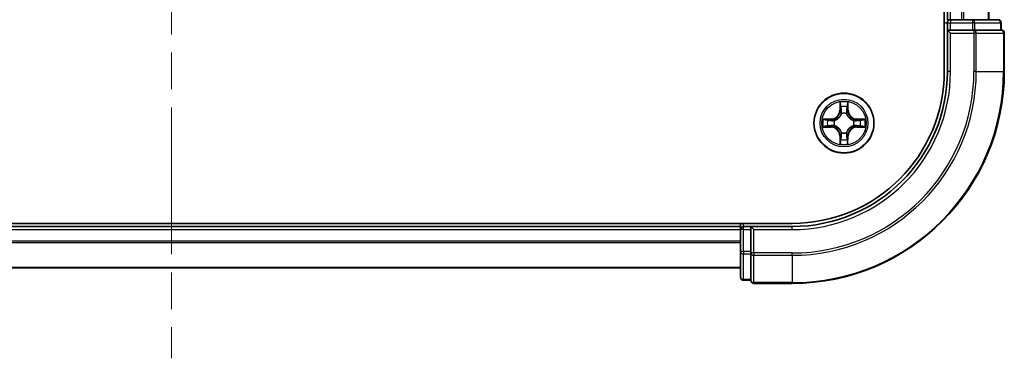
# Model space of a CAD drawing. Units: millimetres. Extents: x 36 to 6613, y 20 to 1003.
# Drawn here: x 1526 to 1622, y 729 to 762 of the extents above; entities that cross this region are included whole.
import ezdxf

# ---------------------------------------------------------------- set-up
doc = ezdxf.new("R2010")
doc.units = ezdxf.units.MM
doc.header["$LTSCALE"] = 2.5
doc.linetypes.add('CHAIN', pattern=[0.3543, 0.2362, -0.0295, 0.0591, -0.0295])
for name, color, linetype, lineweight in [('Centerline (ISO)', 131, 'Continuous', 18), ('Visible (ISO)', 7, 'Continuous', 35), ('Visible Narrow (ISO)', 7, 'Continuous', 25)]:
    doc.layers.add(name, color=color, linetype=linetype, lineweight=lineweight)

msp = doc.modelspace()

# ---------------------------------------------------------------- linework, layer by layer
at = {"layer": 'Centerline (ISO)', "linetype": 'CHAIN', "ltscale": 23.990969}
msp.add_line((1541.0287, 944.9203), (1541.0287, 729.4203), dxfattribs=at)
at = {"layer": 'Visible (ISO)'}
for p, q in [((1615.7287, 917.1703), (1615.7287, 757.1703)), ((1616.0287, 912.1703), (1616.0287, 762.1703)), ((1620.0287, 762.1703), (1620.0287, 912.1703)), ((1616.3287, 762.1703), (1616.0287, 762.1703)), ((1616.0287, 761.8703), (1616.0287, 761.1703)), ((1618.4509, 762.1703), (1616.3287, 762.1703)), ((1620.9287, 762.1703), (1618.4509, 762.1703)), ((1621.2287, 761.1703), (1621.2287, 761.8703)), ((1616.0287, 761.1703), (1616.3287, 760.8703)), ((1616.0287, 761.1703), (1616.0287, 757.1703)), ((1616.3287, 761.1703), (1616.0287, 761.1703)), ((1616.3287, 761.1703), (1618.4509, 761.1703)), ((1618.5898, 761.1703), (1618.4509, 761.1703)), ((1618.6797, 761.1703), (1618.5898, 761.1703)), ((1618.6797, 761.1703), (1621.1575, 761.1703)), ((1621.2287, 761.1703), (1621.1575, 761.1703)), ((1621.5287, 757.1703), (1621.5287, 760.8703)), ((1601.0287, 742.4703), (1481.0287, 742.4703)), ((1596.0287, 742.1703), (1486.0287, 742.1703)), ((1596.0287, 742.4703), (1596.0287, 742.1703)), ((1596.0287, 742.1703), (1596.0287, 741.8703)), ((1596.0287, 741.8703), (1596.0287, 739.7481)), ((1597.0287, 742.1703), (1596.3287, 742.1703)), ((1597.3287, 741.8703), (1597.0287, 742.1703)), ((1601.0287, 742.1703), (1597.0287, 742.1703)), ((1597.0287, 742.1703), (1597.0287, 741.8703)), ((1597.0287, 739.7481), (1597.0287, 741.8703)), ((1596.0287, 739.7481), (1596.0287, 737.2703)), ((1597.0287, 739.7481), (1597.0287, 739.6092)), ((1597.0287, 739.6092), (1597.0287, 739.5193)), ((1597.0287, 737.0416), (1597.0287, 739.5193)), ((1486.0287, 738.1703), (1596.0287, 738.1703)), ((1596.3287, 736.9703), (1597.0287, 736.9703)), ((1597.0287, 737.0416), (1597.0287, 736.9703)), ((1597.3287, 736.6703), (1601.0287, 736.6703))]:
    msp.add_line(p, q, dxfattribs=at)
msp.add_circle((1606.0287, 752.1703), 2.9, dxfattribs=at)
for centre, radius, start, end in [((1616.3287, 761.8703), 0.3, 90, 180), ((1620.9287, 761.8703), 0.3, 0, 90), ((1621.2287, 760.8703), 0.3, 0, 90), ((1601.0287, 757.1703), 20.5, 270, 0), ((1601.0287, 757.1703), 15, 270, 0), ((1601.0287, 757.1703), 14.7, 270, 0), ((1596.3287, 741.8703), 0.3, 90, 180), ((1596.3287, 737.2703), 0.3, 180, 270), ((1597.3287, 736.9703), 0.3, 180, 270)]:
    msp.add_arc(centre, radius, start, end, dxfattribs=at)
at = {"layer": 'Visible Narrow (ISO)'}
for p, q in [((1616.3287, 762.1703), (1616.3287, 912.1703)), ((1617.3882, 912.1703), (1617.3882, 762.1703)), ((1617.6187, 762.1703), (1617.6187, 912.1703)), ((1619.9592, 912.1703), (1619.9592, 762.1703)), ((1615.7287, 761.8703), (1616.0287, 761.8703)), ((1616.0287, 761.8703), (1616.3287, 761.8703)), ((1616.3287, 762.1703), (1616.3287, 761.8703)), ((1616.3287, 761.8703), (1618.4509, 761.8703)), ((1616.3287, 761.1703), (1616.3287, 761.8703)), ((1618.4509, 762.1703), (1618.4509, 761.8703)), ((1618.6797, 761.8703), (1618.4509, 761.8703)), ((1618.4509, 761.8703), (1618.4509, 761.1703)), ((1618.6797, 761.8703), (1621.1575, 761.8703)), ((1618.6797, 761.1703), (1618.6797, 761.8703)), ((1621.2287, 761.8703), (1621.1575, 761.8703)), ((1621.1575, 761.8703), (1621.1575, 761.1703)), ((1616.3287, 757.1703), (1616.3287, 760.8703)), ((1616.3287, 760.8703), (1618.5898, 760.8703)), ((1618.5898, 761.1703), (1618.5898, 760.8703)), ((1618.5898, 760.8703), (1618.5898, 757.1703)), ((1618.8186, 760.8703), (1618.5898, 760.8703)), ((1618.8186, 757.1703), (1618.8186, 760.8703)), ((1618.8186, 760.8703), (1621.4575, 760.8703)), ((1621.4575, 760.8703), (1621.4575, 757.1703)), ((1621.5287, 760.8703), (1621.4575, 760.8703)), ((1616.3287, 757.1703), (1616.0287, 757.1703)), ((1618.8186, 757.1703), (1618.5898, 757.1703)), ((1618.8186, 757.1703), (1621.4575, 757.1703)), ((1621.4575, 757.1703), (1621.5287, 757.1703)), ((1605.6409, 754.1936), (1605.6263, 753.414)), ((1606.4344, 753.413), (1606.4218, 754.1925)), ((1605.6761, 753.4131), (1605.6263, 753.414)), ((1605.6761, 753.4131), (1605.6853, 753.9032)), ((1605.6761, 753.4131), (1605.7487, 753.4117)), ((1605.7888, 753.0869), (1605.7834, 753.1075)), ((1606.2765, 753.1069), (1606.271, 753.0863)), ((1606.3846, 753.4122), (1606.312, 753.411)), ((1606.3767, 753.9022), (1606.3846, 753.4122)), ((1606.3846, 753.4122), (1606.4344, 753.413)), ((1604.786, 752.576), (1604.0065, 752.5634)), ((1604.2968, 752.5183), (1604.7869, 752.5262)), ((1604.7869, 752.5262), (1604.786, 752.576)), ((1604.7869, 752.5262), (1604.788, 752.4536)), ((1605.0921, 752.4181), (1605.1127, 752.4126)), ((1606.9453, 752.4102), (1606.9659, 752.4156)), ((1607.2715, 752.5229), (1607.2701, 752.4503)), ((1607.2715, 752.5229), (1607.2724, 752.5727)), ((1607.2715, 752.5229), (1607.7616, 752.5137)), ((1608.052, 752.5581), (1607.2724, 752.5727)), ((1604.0055, 751.7825), (1604.785, 751.7679)), ((1604.7859, 751.8177), (1604.2959, 751.8269)), ((1604.7859, 751.8177), (1604.785, 751.7679)), ((1604.7859, 751.8177), (1604.7873, 751.8903)), ((1605.1121, 751.9304), (1605.0915, 751.925)), ((1605.781, 751.2337), (1605.7864, 751.2543)), ((1606.2686, 751.2537), (1606.274, 751.2331)), ((1606.9653, 751.9226), (1606.9447, 751.928)), ((1607.2706, 751.8144), (1607.2694, 751.8871)), ((1607.7606, 751.8223), (1607.2706, 751.8144)), ((1607.2706, 751.8144), (1607.2714, 751.7646)), ((1607.2714, 751.7646), (1608.0509, 751.7772)), ((1605.6728, 750.9285), (1605.623, 750.9276)), ((1605.623, 750.9276), (1605.6356, 750.1481)), ((1605.6728, 750.9285), (1605.7455, 750.9296)), ((1605.6807, 750.4384), (1605.6728, 750.9285)), ((1606.3813, 750.9275), (1606.3087, 750.9289)), ((1606.3813, 750.9275), (1606.3721, 750.4375)), ((1606.3813, 750.9275), (1606.4311, 750.9266)), ((1606.4165, 750.1471), (1606.4311, 750.9266)), ((1486.0287, 741.8703), (1596.0287, 741.8703)), ((1596.3287, 741.8703), (1596.0287, 741.8703)), ((1596.3287, 742.1703), (1596.3287, 742.4703)), ((1596.3287, 741.8703), (1596.3287, 742.1703)), ((1596.3287, 739.7481), (1596.3287, 741.8703)), ((1596.3287, 741.8703), (1597.0287, 741.8703)), ((1597.3287, 741.8703), (1601.0287, 741.8703)), ((1597.3287, 739.6092), (1597.3287, 741.8703)), ((1601.0287, 741.8703), (1601.0287, 742.1703)), ((1596.0287, 740.764), (1486.0287, 740.764)), ((1486.0287, 740.6103), (1596.0287, 740.6103)), ((1596.3287, 739.7481), (1596.0287, 739.7481)), ((1596.3287, 739.7481), (1596.3287, 739.5193)), ((1597.0287, 739.7481), (1596.3287, 739.7481)), ((1596.3287, 737.0416), (1596.3287, 739.5193)), ((1596.3287, 739.5193), (1597.0287, 739.5193)), ((1597.3287, 739.6092), (1597.0287, 739.6092)), ((1601.0287, 739.6092), (1597.3287, 739.6092)), ((1597.3287, 739.6092), (1597.3287, 739.3805)), ((1597.3287, 739.3805), (1601.0287, 739.3805)), ((1597.3287, 736.7416), (1597.3287, 739.3805)), ((1601.0287, 739.3805), (1601.0287, 739.6092)), ((1601.0287, 739.3805), (1601.0287, 736.7416)), ((1596.0287, 738.2167), (1486.0287, 738.2167)), ((1596.3287, 737.0416), (1596.3287, 736.9703)), ((1597.0287, 737.0416), (1596.3287, 737.0416)), ((1601.0287, 736.7416), (1597.3287, 736.7416)), ((1597.3287, 736.7416), (1597.3287, 736.6703)), ((1601.0287, 736.7416), (1601.0287, 736.6703))]:
    msp.add_line(p, q, dxfattribs=at)
for radius in [2.8677, 2.3092, 2.1415]:
    msp.add_circle((1606.0287, 752.1703), radius, dxfattribs=at)
for centre, radius, start, end in [((1601.0287, 757.1703), 17.5611, 270, 0), ((1601.0287, 757.1703), 20.4288, 270, 0), ((1601.0287, 757.1703), 17.7899, 270, 0), ((1601.0287, 757.1703), 15.3, 270, 0), ((1606.0287, 752.1703), 2.0601, 78.999488, 100.850324), ((1604.7723, 753.4301), 0.8542, 270.924906, 358.924906), ((1604.7723, 753.4301), 0.904, 270.924906, 358.924906), ((1606.0287, 752.1703), 1.6122, 79.617385, 100.232427), ((1606.0287, 752.1703), 0.9688, 75.18295, 104.666862), ((1606.0287, 752.1703), 0.9475, 75.18295, 104.666862), ((1607.2885, 753.4268), 0.904, 180.924906, 268.924906), ((1607.2885, 753.4268), 0.8542, 180.924906, 268.924906), ((1606.0287, 752.1703), 2.0601, 168.999488, 190.850324), ((1606.0287, 752.1703), 1.6122, 169.617385, 190.232427), ((1606.0287, 752.1703), 0.9688, 165.18295, 194.666862), ((1606.0287, 752.1703), 0.9475, 165.18295, 194.666862), ((1606.0287, 752.1703), 0.9475, 345.18295, 14.666862), ((1606.0287, 752.1703), 0.9688, 345.18295, 14.666862), ((1606.0287, 752.1703), 1.6122, 349.617385, 10.232427), ((1606.0287, 752.1703), 2.0601, 348.999488, 10.850324), ((1604.769, 750.9139), 0.8542, 0.924906, 88.924906), ((1604.769, 750.9139), 0.904, 0.924906, 88.924906), ((1606.0287, 752.1703), 0.9688, 255.18295, 284.666862), ((1606.0287, 752.1703), 0.9475, 255.18295, 284.666862), ((1607.2852, 750.9106), 0.904, 90.924906, 178.924906), ((1607.2852, 750.9106), 0.8542, 90.924906, 178.924906), ((1606.0287, 752.1703), 2.0601, 258.999488, 280.850324), ((1606.0287, 752.1703), 1.6122, 259.617385, 280.232427)]:
    msp.add_arc(centre, radius, start, end, dxfattribs=at)
for centre, major_axis, ratio, start_param, end_param in [((1618.4509, 761.8703), (0, 0.3), 0.7625091, 4.712389, 6.2831853), ((1620.9287, 761.8703), (0, 0.3), 0.7625091, 4.712389, 6.2831853), ((1618.5898, 760.8703), (0, 0.3), 0.7625091, 4.712389, 6.2831853), ((1621.2287, 760.8703), (0, 0.3), 0.7625091, 4.712389, 6.2831853), ((1605.7351, 753.9022), (-0.05, -0.0019), 0.5485067, 4.7835784, 6.1787606), ((1606.3269, 753.9014), (0.05, -0.0021), 0.5485067, 0.1044247, 1.4996069), ((1605.7503, 753.7128), (-0.0494, -0.0079), 0.8957402, 4.7304427, 6.0858658), ((1605.7948, 753.0642), (-0.0492, 0.0091), 0.8768464, 5.1032831, 6.100894), ((1605.7948, 753.0642), (-0.0477, 0.015), 0.4107012, 4.9644978, 6.1874495), ((1605.7985, 753.4108), (-0.0494, -0.0079), 0.8957205, 4.7348377, 6.0858836), ((1606.2622, 753.4102), (0.0494, -0.008), 0.8957205, 0.1973017, 1.5483476), ((1606.265, 753.0636), (0.0477, 0.0149), 0.4107012, 0.0957358, 1.3186875), ((1606.265, 753.0636), (0.0492, 0.009), 0.8768464, 0.1822914, 1.1799022), ((1606.3112, 753.712), (0.0494, -0.008), 0.8957402, 0.1973195, 1.5527426), ((1604.2976, 752.4685), (0.0021, 0.05), 0.5485067, 0.1044247, 1.4996069), ((1604.487, 752.4528), (0.008, 0.0494), 0.8957402, 0.1973195, 1.5527426), ((1604.7888, 752.4038), (0.008, 0.0494), 0.8957205, 0.1973017, 1.5483476), ((1605.1354, 752.4066), (-0.009, 0.0492), 0.8768464, 0.1822914, 1.1799022), ((1605.1354, 752.4066), (-0.0149, 0.0477), 0.4107012, 0.0957358, 1.3186875), ((1606.9226, 752.4043), (0.0091, 0.0492), 0.8768464, 5.1032831, 6.100894), ((1606.9226, 752.4043), (0.015, 0.0477), 0.4107012, 4.9644978, 6.1874495), ((1607.2692, 752.4005), (-0.0079, 0.0494), 0.8957205, 4.7348377, 6.0858836), ((1607.5712, 752.4487), (-0.0079, 0.0494), 0.8957402, 4.7304427, 6.0858658), ((1607.7606, 752.4639), (-0.0019, 0.05), 0.5485067, 4.7835784, 6.1787606), ((1604.2968, 751.8767), (0.0019, -0.05), 0.5485067, 4.7835784, 6.1787606), ((1604.4863, 751.8919), (0.0079, -0.0494), 0.8957402, 4.7304427, 6.0858658), ((1604.7882, 751.9401), (0.0079, -0.0494), 0.8957205, 4.7348377, 6.0858836), ((1605.1348, 751.9364), (-0.0091, -0.0492), 0.8768464, 5.1032831, 6.100894), ((1605.1348, 751.9364), (-0.015, -0.0477), 0.4107012, 4.9644978, 6.1874495), ((1605.7924, 751.277), (-0.0492, -0.009), 0.8768464, 0.1822914, 1.1799022), ((1605.7924, 751.277), (-0.0477, -0.0149), 0.4107012, 0.0957358, 1.3186875), ((1606.2627, 751.2764), (0.0477, -0.015), 0.4107012, 4.9644978, 6.1874495), ((1606.2627, 751.2764), (0.0492, -0.0091), 0.8768464, 5.1032831, 6.100894), ((1606.922, 751.934), (0.0149, -0.0477), 0.4107012, 0.0957358, 1.3186875), ((1606.922, 751.934), (0.009, -0.0492), 0.8768464, 0.1822914, 1.1799022), ((1607.2686, 751.9369), (-0.008, -0.0494), 0.8957205, 0.1973017, 1.5483476), ((1607.5704, 751.8878), (-0.008, -0.0494), 0.8957402, 0.1973195, 1.5527426), ((1607.7598, 751.8722), (-0.0021, -0.05), 0.5485067, 0.1044247, 1.4996069), ((1605.7306, 750.4392), (-0.05, 0.0021), 0.5485067, 0.1044247, 1.4996069), ((1605.7462, 750.6286), (-0.0494, 0.008), 0.8957402, 0.1973195, 1.5527426), ((1605.7953, 750.9304), (-0.0494, 0.008), 0.8957205, 0.1973017, 1.5483476), ((1606.2589, 750.9298), (0.0494, 0.0079), 0.8957205, 4.7348377, 6.0858836), ((1606.3071, 750.6279), (0.0494, 0.0079), 0.8957402, 4.7304427, 6.0858658), ((1606.3223, 750.4384), (0.05, 0.0019), 0.5485067, 4.7835784, 6.1787606), ((1596.3287, 739.7481), (-0.3, 0), 0.7625091, 0, 1.5707963), ((1597.3287, 739.6092), (-0.3, 0), 0.7625091, 0, 1.5707963), ((1596.3287, 737.2703), (-0.3, 0), 0.7625091, 0, 1.5707963), ((1597.3287, 736.9703), (-0.3, 0), 0.7625091, 0, 1.5707963)]:
    msp.add_ellipse(centre, major_axis=major_axis, ratio=ratio, start_param=start_param, end_param=end_param, dxfattribs=at)
for points, knots in [([(1605.7305, 753.9294), (1605.7301, 753.9445), (1605.728, 753.96), (1605.7196, 754.0009), (1605.7115, 754.0266), (1605.6934, 754.0753), (1605.6838, 754.0983), (1605.6631, 754.1455), (1605.6519, 754.1696), (1605.6409, 754.1936)], [0, 0, 0, 0, 0.005934038, 0.005934038, 0.0154285, 0.0154285, 0.023744988, 0.023744988, 0.032394303, 0.032394303, 0.032394303, 0.032394303]), ([(1605.6409, 754.1936), (1605.6464, 754.1672), (1605.652, 754.1407), (1605.6623, 754.0888), (1605.667, 754.0634), (1605.676, 754.0098), (1605.68, 753.9817), (1605.6841, 753.9367), (1605.6851, 753.9197), (1605.6853, 753.9032)], [-0.032394303, -0.032394303, -0.032394303, -0.032394303, -0.023744988, -0.023744988, -0.0154285, -0.0154285, -0.005934038, -0.005934038, 0, 0, 0, 0]), ([(1605.7423, 753.7569), (1605.7393, 753.7761), (1605.7368, 753.8008), (1605.7328, 753.8591), (1605.7314, 753.8926), (1605.7305, 753.9294)], [-0.028982846, -0.028982846, -0.028982846, -0.028982846, -0.014491423, -0.014491423, 0, 0, 0, 0]), ([(1606.3316, 753.9286), (1606.3306, 753.8921), (1606.3291, 753.8587), (1606.325, 753.8004), (1606.3224, 753.7755), (1606.3193, 753.7561)], [-0.028982846, -0.028982846, -0.028982846, -0.028982846, -0.014585063, -0.014585063, 0, 0, 0, 0]), ([(1606.4218, 754.1925), (1606.4083, 754.1634), (1606.3946, 754.134), (1606.366, 754.0675), (1606.3516, 754.0308), (1606.3361, 753.9722), (1606.3321, 753.95), (1606.3316, 753.9286)], [-0.000338329, -0.000338329, -0.000338329, -0.000338329, 0.010200936, 0.010200936, 0.02365019, 0.02365019, 0.032055974, 0.032055974, 0.032055974, 0.032055974]), ([(1606.3767, 753.9022), (1606.377, 753.9256), (1606.379, 753.95), (1606.3867, 754.0145), (1606.3938, 754.0549), (1606.4082, 754.1281), (1606.415, 754.1605), (1606.4218, 754.1925)], [-0.032055974, -0.032055974, -0.032055974, -0.032055974, -0.02365019, -0.02365019, -0.010200936, -0.010200936, 0.000338329, 0.000338329, 0.000338329, 0.000338329]), ([(1605.1127, 752.4126), (1605.1286, 752.4178), (1605.1445, 752.4233), (1605.2406, 752.4597), (1605.3197, 752.5013), (1605.4425, 752.589), (1605.4882, 752.6276), (1605.5305, 752.6698), (1605.5728, 752.712), (1605.6116, 752.7576), (1605.6996, 752.8802), (1605.7414, 752.9592), (1605.778, 753.0552), (1605.7836, 753.071), (1605.7888, 753.0869)], [-0.17486601, -0.17486601, -0.17486601, -0.17486601, -0.16940495, -0.16940495, -0.14167408, -0.14167408, -0.12434228, -0.12434228, -0.12434228, -0.10701048, -0.10701048, -0.07927961, -0.07927961, -0.07381855, -0.07381855, -0.07381855, -0.07381855]), ([(1605.7479, 753.081), (1605.7431, 753.0659), (1605.7381, 753.0508), (1605.7047, 752.9596), (1605.6667, 752.8847), (1605.5864, 752.7698), (1605.551, 752.7274), (1605.5119, 752.6885), (1605.4729, 752.6495), (1605.4304, 752.6142), (1605.3153, 752.5342), (1605.2403, 752.4964), (1605.149, 752.4633), (1605.1339, 752.4582), (1605.1188, 752.4536)], [0.07381855, 0.07381855, 0.07381855, 0.07381855, 0.07927961, 0.07927961, 0.10701048, 0.10701048, 0.12434228, 0.12434228, 0.12434228, 0.14167408, 0.14167408, 0.16940495, 0.16940495, 0.17486601, 0.17486601, 0.17486601, 0.17486601]), ([(1605.6853, 753.9032), (1605.6869, 753.8628), (1605.6889, 753.826), (1605.6941, 753.762), (1605.6971, 753.7349), (1605.7005, 753.7137)], [0, 0, 0, 0, 0.014491423, 0.014491423, 0.028982846, 0.028982846, 0.028982846, 0.028982846]), ([(1605.7005, 753.7137), (1605.7085, 753.6634), (1605.7166, 753.6131), (1605.7326, 753.5124), (1605.7407, 753.4621), (1605.7487, 753.4117)], [0, 0, 0, 0, 0.034389927, 0.034389927, 0.068779854, 0.068779854, 0.068779854, 0.068779854]), ([(1605.7904, 753.4548), (1605.7824, 753.5052), (1605.7744, 753.5555), (1605.7583, 753.6562), (1605.7503, 753.7065), (1605.7423, 753.7569)], [-0.068779854, -0.068779854, -0.068779854, -0.068779854, -0.034389927, -0.034389927, 0, 0, 0, 0]), ([(1605.7487, 753.4117), (1605.7603, 753.3433), (1605.7648, 753.2736), (1605.7595, 753.1625), (1605.7552, 753.1222), (1605.7479, 753.081)], [0, 0, 0, 0, 0.049120627, 0.049120627, 0.07646536, 0.07646536, 0.07646536, 0.07646536]), ([(1605.7834, 753.1075), (1605.7923, 753.1509), (1605.7978, 753.1931), (1605.8055, 753.3098), (1605.8018, 753.3829), (1605.7904, 753.4548)], [-0.07646536, -0.07646536, -0.07646536, -0.07646536, -0.049120627, -0.049120627, 0, 0, 0, 0]), ([(1606.2704, 753.4542), (1606.2588, 753.3823), (1606.2549, 753.3092), (1606.2623, 753.1925), (1606.2677, 753.1502), (1606.2765, 753.1069)], [-0.098241255, -0.098241255, -0.098241255, -0.098241255, -0.049120627, -0.049120627, -0.021775894, -0.021775894, -0.021775894, -0.021775894]), ([(1606.3193, 753.7561), (1606.3111, 753.7058), (1606.303, 753.6555), (1606.2867, 753.5548), (1606.2786, 753.5045), (1606.2704, 753.4542)], [-0.068779854, -0.068779854, -0.068779854, -0.068779854, -0.034389927, -0.034389927, 0, 0, 0, 0]), ([(1606.271, 753.0863), (1606.2762, 753.0704), (1606.2817, 753.0545), (1606.3181, 752.9585), (1606.3597, 752.8793), (1606.4474, 752.7565), (1606.486, 752.7108), (1606.5282, 752.6685), (1606.5704, 752.6262), (1606.616, 752.5875), (1606.7386, 752.4994), (1606.8176, 752.4577), (1606.9136, 752.421), (1606.9294, 752.4154), (1606.9453, 752.4102)], [-0.17486601, -0.17486601, -0.17486601, -0.17486601, -0.16940495, -0.16940495, -0.14167408, -0.14167408, -0.12434228, -0.12434228, -0.12434228, -0.10701048, -0.10701048, -0.07927961, -0.07927961, -0.07381855, -0.07381855, -0.07381855, -0.07381855]), ([(1606.312, 753.0803), (1606.3047, 753.1215), (1606.3005, 753.1618), (1606.2956, 753.2729), (1606.3002, 753.3426), (1606.312, 753.411)], [0.021775894, 0.021775894, 0.021775894, 0.021775894, 0.049120627, 0.049120627, 0.098241255, 0.098241255, 0.098241255, 0.098241255]), ([(1606.312, 753.411), (1606.3201, 753.4613), (1606.3283, 753.5116), (1606.3446, 753.6122), (1606.3528, 753.6625), (1606.361, 753.7128)], [0, 0, 0, 0, 0.034389927, 0.034389927, 0.068779854, 0.068779854, 0.068779854, 0.068779854]), ([(1606.9394, 752.4512), (1606.9243, 752.4559), (1606.9092, 752.461), (1606.818, 752.4943), (1606.7431, 752.5323), (1606.6282, 752.6126), (1606.5858, 752.6481), (1606.5469, 752.6871), (1606.5079, 752.7261), (1606.4726, 752.7687), (1606.3926, 752.8838), (1606.3548, 752.9588), (1606.3217, 753.0501), (1606.3166, 753.0651), (1606.312, 753.0803)], [0.07381855, 0.07381855, 0.07381855, 0.07381855, 0.07927961, 0.07927961, 0.10701048, 0.10701048, 0.12434228, 0.12434228, 0.12434228, 0.14167408, 0.14167408, 0.16940495, 0.16940495, 0.17486601, 0.17486601, 0.17486601, 0.17486601]), ([(1606.361, 753.7128), (1606.3645, 753.7342), (1606.3676, 753.7615), (1606.3729, 753.8255), (1606.375, 753.8622), (1606.3767, 753.9022)], [0, 0, 0, 0, 0.014585063, 0.014585063, 0.028982846, 0.028982846, 0.028982846, 0.028982846]), ([(1604.2968, 752.5183), (1604.2734, 752.5186), (1604.249, 752.5206), (1604.1846, 752.5283), (1604.1442, 752.5354), (1604.071, 752.5498), (1604.0386, 752.5566), (1604.0065, 752.5634)], [-0.032055974, -0.032055974, -0.032055974, -0.032055974, -0.02365019, -0.02365019, -0.010200936, -0.010200936, 0.000338329, 0.000338329, 0.000338329, 0.000338329]), ([(1604.0065, 752.5634), (1604.0356, 752.5499), (1604.065, 752.5362), (1604.1315, 752.5076), (1604.1683, 752.4932), (1604.2269, 752.4777), (1604.2491, 752.4737), (1604.2704, 752.4732)], [-0.000338329, -0.000338329, -0.000338329, -0.000338329, 0.010200936, 0.010200936, 0.02365019, 0.02365019, 0.032055974, 0.032055974, 0.032055974, 0.032055974]), ([(1604.2704, 752.4732), (1604.3069, 752.4722), (1604.3403, 752.4707), (1604.3987, 752.4666), (1604.4235, 752.464), (1604.4429, 752.4609)], [-0.028982846, -0.028982846, -0.028982846, -0.028982846, -0.014585063, -0.014585063, 0, 0, 0, 0]), ([(1604.4862, 752.5026), (1604.4649, 752.5061), (1604.4376, 752.5092), (1604.3735, 752.5145), (1604.3369, 752.5166), (1604.2968, 752.5183)], [0, 0, 0, 0, 0.014585063, 0.014585063, 0.028982846, 0.028982846, 0.028982846, 0.028982846]), ([(1604.4429, 752.4609), (1604.4932, 752.4527), (1604.5436, 752.4446), (1604.6442, 752.4283), (1604.6945, 752.4202), (1604.7448, 752.412)], [-0.068779854, -0.068779854, -0.068779854, -0.068779854, -0.034389927, -0.034389927, 0, 0, 0, 0]), ([(1604.788, 752.4536), (1604.7377, 752.4617), (1604.6874, 752.4699), (1604.5868, 752.4862), (1604.5365, 752.4944), (1604.4862, 752.5026)], [0, 0, 0, 0, 0.034389927, 0.034389927, 0.068779854, 0.068779854, 0.068779854, 0.068779854]), ([(1604.7448, 752.412), (1604.8167, 752.4004), (1604.8898, 752.3965), (1605.0065, 752.4039), (1605.0488, 752.4093), (1605.0921, 752.4181)], [-0.098241255, -0.098241255, -0.098241255, -0.098241255, -0.049120627, -0.049120627, -0.021775894, -0.021775894, -0.021775894, -0.021775894]), ([(1605.1188, 752.4536), (1605.0775, 752.4463), (1605.0372, 752.4421), (1604.9261, 752.4372), (1604.8564, 752.4418), (1604.788, 752.4536)], [0.021775894, 0.021775894, 0.021775894, 0.021775894, 0.049120627, 0.049120627, 0.098241255, 0.098241255, 0.098241255, 0.098241255]), ([(1607.2701, 752.4503), (1607.2017, 752.4388), (1607.132, 752.4343), (1607.0209, 752.4395), (1606.9806, 752.4439), (1606.9394, 752.4512)], [0, 0, 0, 0, 0.049120627, 0.049120627, 0.07646536, 0.07646536, 0.07646536, 0.07646536]), ([(1606.9659, 752.4156), (1607.0093, 752.4068), (1607.0515, 752.4013), (1607.1682, 752.3935), (1607.2413, 752.3973), (1607.3132, 752.4087)], [-0.07646536, -0.07646536, -0.07646536, -0.07646536, -0.049120627, -0.049120627, 0, 0, 0, 0]), ([(1607.5721, 752.4986), (1607.5218, 752.4905), (1607.4715, 752.4825), (1607.3708, 752.4664), (1607.3205, 752.4583), (1607.2701, 752.4503)], [0, 0, 0, 0, 0.034389927, 0.034389927, 0.068779854, 0.068779854, 0.068779854, 0.068779854]), ([(1607.3132, 752.4087), (1607.3636, 752.4167), (1607.4139, 752.4247), (1607.5146, 752.4407), (1607.5649, 752.4487), (1607.6152, 752.4567)], [-0.068779854, -0.068779854, -0.068779854, -0.068779854, -0.034389927, -0.034389927, 0, 0, 0, 0]), ([(1607.7616, 752.5137), (1607.7212, 752.5122), (1607.6844, 752.5101), (1607.6204, 752.505), (1607.5933, 752.5019), (1607.5721, 752.4986)], [0, 0, 0, 0, 0.014491423, 0.014491423, 0.028982846, 0.028982846, 0.028982846, 0.028982846]), ([(1607.6152, 752.4567), (1607.6345, 752.4597), (1607.6592, 752.4623), (1607.7175, 752.4662), (1607.751, 752.4677), (1607.7878, 752.4686)], [-0.028982846, -0.028982846, -0.028982846, -0.028982846, -0.014491423, -0.014491423, 0, 0, 0, 0]), ([(1608.052, 752.5581), (1608.0256, 752.5526), (1607.9991, 752.5471), (1607.9472, 752.5368), (1607.9218, 752.532), (1607.8682, 752.5231), (1607.8401, 752.5191), (1607.7951, 752.5149), (1607.7781, 752.5139), (1607.7616, 752.5137)], [-0.032394303, -0.032394303, -0.032394303, -0.032394303, -0.023744988, -0.023744988, -0.0154285, -0.0154285, -0.005934038, -0.005934038, 0, 0, 0, 0]), ([(1607.7878, 752.4686), (1607.8029, 752.4689), (1607.8184, 752.471), (1607.8593, 752.4794), (1607.885, 752.4876), (1607.9337, 752.5056), (1607.9567, 752.5152), (1608.0039, 752.536), (1608.028, 752.5471), (1608.052, 752.5581)], [0, 0, 0, 0, 0.005934038, 0.005934038, 0.0154285, 0.0154285, 0.023744988, 0.023744988, 0.032394303, 0.032394303, 0.032394303, 0.032394303]), ([(1604.2696, 751.8721), (1604.2546, 751.8717), (1604.2391, 751.8696), (1604.1981, 751.8612), (1604.1725, 751.8531), (1604.1238, 751.835), (1604.1007, 751.8254), (1604.0535, 751.8047), (1604.0294, 751.7935), (1604.0055, 751.7825)], [0, 0, 0, 0, 0.005934038, 0.005934038, 0.0154285, 0.0154285, 0.023744988, 0.023744988, 0.032394303, 0.032394303, 0.032394303, 0.032394303]), ([(1604.0055, 751.7825), (1604.0318, 751.788), (1604.0583, 751.7936), (1604.1103, 751.8039), (1604.1356, 751.8086), (1604.1892, 751.8176), (1604.2174, 751.8216), (1604.2624, 751.8257), (1604.2794, 751.8267), (1604.2959, 751.8269)], [-0.032394303, -0.032394303, -0.032394303, -0.032394303, -0.023744988, -0.023744988, -0.0154285, -0.0154285, -0.005934038, -0.005934038, 0, 0, 0, 0]), ([(1604.4422, 751.8839), (1604.4229, 751.8809), (1604.3982, 751.8784), (1604.34, 751.8744), (1604.3064, 751.873), (1604.2696, 751.8721)], [-0.028982846, -0.028982846, -0.028982846, -0.028982846, -0.014491423, -0.014491423, 0, 0, 0, 0]), ([(1604.2959, 751.8269), (1604.3362, 751.8285), (1604.3731, 751.8305), (1604.437, 751.8357), (1604.4641, 751.8387), (1604.4853, 751.8421)], [0, 0, 0, 0, 0.014491423, 0.014491423, 0.028982846, 0.028982846, 0.028982846, 0.028982846]), ([(1604.7442, 751.932), (1604.6938, 751.924), (1604.6435, 751.916), (1604.5428, 751.8999), (1604.4925, 751.8919), (1604.4422, 751.8839)], [-0.068779854, -0.068779854, -0.068779854, -0.068779854, -0.034389927, -0.034389927, 0, 0, 0, 0]), ([(1604.4853, 751.8421), (1604.5356, 751.8501), (1604.586, 751.8582), (1604.6866, 751.8742), (1604.737, 751.8823), (1604.7873, 751.8903)], [0, 0, 0, 0, 0.034389927, 0.034389927, 0.068779854, 0.068779854, 0.068779854, 0.068779854]), ([(1605.0915, 751.925), (1605.0482, 751.9339), (1605.0059, 751.9394), (1604.8892, 751.9471), (1604.8161, 751.9434), (1604.7442, 751.932)], [-0.07646536, -0.07646536, -0.07646536, -0.07646536, -0.049120627, -0.049120627, 0, 0, 0, 0]), ([(1604.7873, 751.8903), (1604.8557, 751.9019), (1604.9254, 751.9064), (1605.0365, 751.9011), (1605.0768, 751.8968), (1605.118, 751.8895)], [0, 0, 0, 0, 0.049120627, 0.049120627, 0.07646536, 0.07646536, 0.07646536, 0.07646536]), ([(1605.7864, 751.2543), (1605.7813, 751.2702), (1605.7757, 751.2861), (1605.7393, 751.3822), (1605.6977, 751.4613), (1605.61, 751.5841), (1605.5714, 751.6298), (1605.5292, 751.6721), (1605.487, 751.7144), (1605.4414, 751.7532), (1605.3189, 751.8412), (1605.2398, 751.883), (1605.1438, 751.9196), (1605.128, 751.9252), (1605.1121, 751.9304)], [-0.17486601, -0.17486601, -0.17486601, -0.17486601, -0.16940495, -0.16940495, -0.14167408, -0.14167408, -0.12434228, -0.12434228, -0.12434228, -0.10701048, -0.10701048, -0.07927961, -0.07927961, -0.07381855, -0.07381855, -0.07381855, -0.07381855]), ([(1605.118, 751.8895), (1605.1331, 751.8847), (1605.1482, 751.8797), (1605.2394, 751.8463), (1605.3143, 751.8083), (1605.4292, 751.728), (1605.4716, 751.6926), (1605.5106, 751.6535), (1605.5495, 751.6145), (1605.5848, 751.572), (1605.6649, 751.4569), (1605.7026, 751.3819), (1605.7357, 751.2906), (1605.7408, 751.2755), (1605.7455, 751.2604)], [0.07381855, 0.07381855, 0.07381855, 0.07381855, 0.07927961, 0.07927961, 0.10701048, 0.10701048, 0.12434228, 0.12434228, 0.12434228, 0.14167408, 0.14167408, 0.16940495, 0.16940495, 0.17486601, 0.17486601, 0.17486601, 0.17486601]), ([(1605.7455, 751.2604), (1605.7527, 751.2191), (1605.7569, 751.1788), (1605.7619, 751.0677), (1605.7572, 750.998), (1605.7455, 750.9296)], [0.021775894, 0.021775894, 0.021775894, 0.021775894, 0.049120627, 0.049120627, 0.098241255, 0.098241255, 0.098241255, 0.098241255]), ([(1605.787, 750.8864), (1605.7986, 750.9583), (1605.8025, 751.0314), (1605.7951, 751.1481), (1605.7897, 751.1904), (1605.781, 751.2337)], [-0.098241255, -0.098241255, -0.098241255, -0.098241255, -0.049120627, -0.049120627, -0.021775894, -0.021775894, -0.021775894, -0.021775894]), ([(1606.274, 751.2331), (1606.2652, 751.1898), (1606.2597, 751.1475), (1606.2519, 751.0308), (1606.2557, 750.9577), (1606.2671, 750.8858)], [-0.07646536, -0.07646536, -0.07646536, -0.07646536, -0.049120627, -0.049120627, 0, 0, 0, 0]), ([(1606.9447, 751.928), (1606.9288, 751.9229), (1606.9129, 751.9173), (1606.8169, 751.8809), (1606.7377, 751.8393), (1606.6149, 751.7516), (1606.5692, 751.713), (1606.5269, 751.6708), (1606.4846, 751.6286), (1606.4459, 751.583), (1606.3578, 751.4605), (1606.3161, 751.3814), (1606.2794, 751.2854), (1606.2738, 751.2696), (1606.2686, 751.2537)], [-0.17486601, -0.17486601, -0.17486601, -0.17486601, -0.16940495, -0.16940495, -0.14167408, -0.14167408, -0.12434228, -0.12434228, -0.12434228, -0.10701048, -0.10701048, -0.07927961, -0.07927961, -0.07381855, -0.07381855, -0.07381855, -0.07381855]), ([(1606.3087, 750.9289), (1606.2972, 750.9973), (1606.2927, 751.067), (1606.2979, 751.1781), (1606.3023, 751.2184), (1606.3096, 751.2596)], [0, 0, 0, 0, 0.049120627, 0.049120627, 0.07646536, 0.07646536, 0.07646536, 0.07646536]), ([(1606.3096, 751.2596), (1606.3143, 751.2747), (1606.3194, 751.2898), (1606.3527, 751.381), (1606.3907, 751.4559), (1606.471, 751.5708), (1606.5065, 751.6132), (1606.5455, 751.6522), (1606.5845, 751.6911), (1606.6271, 751.7264), (1606.7422, 751.8065), (1606.8172, 751.8442), (1606.9085, 751.8773), (1606.9235, 751.8824), (1606.9387, 751.8871)], [0.07381855, 0.07381855, 0.07381855, 0.07381855, 0.07927961, 0.07927961, 0.10701048, 0.10701048, 0.12434228, 0.12434228, 0.12434228, 0.14167408, 0.14167408, 0.16940495, 0.16940495, 0.17486601, 0.17486601, 0.17486601, 0.17486601]), ([(1606.9387, 751.8871), (1606.9799, 751.8943), (1607.0202, 751.8985), (1607.1313, 751.9035), (1607.201, 751.8988), (1607.2694, 751.8871)], [0.021775894, 0.021775894, 0.021775894, 0.021775894, 0.049120627, 0.049120627, 0.098241255, 0.098241255, 0.098241255, 0.098241255]), ([(1607.3126, 751.9286), (1607.2407, 751.9402), (1607.1676, 751.9441), (1607.0509, 751.9367), (1607.0086, 751.9313), (1606.9653, 751.9226)], [-0.098241255, -0.098241255, -0.098241255, -0.098241255, -0.049120627, -0.049120627, -0.021775894, -0.021775894, -0.021775894, -0.021775894]), ([(1607.2694, 751.8871), (1607.3197, 751.8789), (1607.37, 751.8707), (1607.4706, 751.8544), (1607.5209, 751.8462), (1607.5712, 751.838)], [0, 0, 0, 0, 0.034389927, 0.034389927, 0.068779854, 0.068779854, 0.068779854, 0.068779854]), ([(1607.6145, 751.8798), (1607.5642, 751.8879), (1607.5139, 751.8961), (1607.4132, 751.9123), (1607.3629, 751.9205), (1607.3126, 751.9286)], [-0.068779854, -0.068779854, -0.068779854, -0.068779854, -0.034389927, -0.034389927, 0, 0, 0, 0]), ([(1607.5712, 751.838), (1607.5926, 751.8346), (1607.6199, 751.8315), (1607.6839, 751.8262), (1607.7206, 751.824), (1607.7606, 751.8223)], [0, 0, 0, 0, 0.014585063, 0.014585063, 0.028982846, 0.028982846, 0.028982846, 0.028982846]), ([(1607.787, 751.8675), (1607.7505, 751.8684), (1607.7171, 751.8699), (1607.6588, 751.8741), (1607.6339, 751.8767), (1607.6145, 751.8798)], [-0.028982846, -0.028982846, -0.028982846, -0.028982846, -0.014585063, -0.014585063, 0, 0, 0, 0]), ([(1607.7606, 751.8223), (1607.784, 751.8221), (1607.8084, 751.8201), (1607.8729, 751.8124), (1607.9133, 751.8052), (1607.9865, 751.7909), (1608.0189, 751.784), (1608.0509, 751.7772)], [-0.032055974, -0.032055974, -0.032055974, -0.032055974, -0.02365019, -0.02365019, -0.010200936, -0.010200936, 0.000338329, 0.000338329, 0.000338329, 0.000338329]), ([(1608.0509, 751.7772), (1608.0218, 751.7907), (1607.9924, 751.8044), (1607.9259, 751.8331), (1607.8892, 751.8474), (1607.8306, 751.8629), (1607.8084, 751.8669), (1607.787, 751.8675)], [-0.000338329, -0.000338329, -0.000338329, -0.000338329, 0.010200936, 0.010200936, 0.02365019, 0.02365019, 0.032055974, 0.032055974, 0.032055974, 0.032055974]), ([(1605.6807, 750.4384), (1605.6805, 750.415), (1605.6785, 750.3906), (1605.6708, 750.3262), (1605.6636, 750.2858), (1605.6493, 750.2126), (1605.6424, 750.1802), (1605.6356, 750.1481)], [-0.032055974, -0.032055974, -0.032055974, -0.032055974, -0.02365019, -0.02365019, -0.010200936, -0.010200936, 0.000338329, 0.000338329, 0.000338329, 0.000338329]), ([(1605.6356, 750.1481), (1605.6491, 750.1772), (1605.6628, 750.2066), (1605.6915, 750.2731), (1605.7058, 750.3099), (1605.7213, 750.3685), (1605.7253, 750.3907), (1605.7259, 750.412)], [-0.000338329, -0.000338329, -0.000338329, -0.000338329, 0.010200936, 0.010200936, 0.02365019, 0.02365019, 0.032055974, 0.032055974, 0.032055974, 0.032055974]), ([(1605.6964, 750.6278), (1605.693, 750.6065), (1605.6899, 750.5792), (1605.6846, 750.5151), (1605.6824, 750.4785), (1605.6807, 750.4384)], [0, 0, 0, 0, 0.014585063, 0.014585063, 0.028982846, 0.028982846, 0.028982846, 0.028982846]), ([(1605.7455, 750.9296), (1605.7373, 750.8793), (1605.7291, 750.829), (1605.7128, 750.7284), (1605.7046, 750.6781), (1605.6964, 750.6278)], [0, 0, 0, 0, 0.034389927, 0.034389927, 0.068779854, 0.068779854, 0.068779854, 0.068779854]), ([(1605.7259, 750.412), (1605.7268, 750.4485), (1605.7283, 750.4819), (1605.7325, 750.5403), (1605.7351, 750.5651), (1605.7382, 750.5845)], [-0.028982846, -0.028982846, -0.028982846, -0.028982846, -0.014585063, -0.014585063, 0, 0, 0, 0]), ([(1605.7382, 750.5845), (1605.7463, 750.6348), (1605.7545, 750.6852), (1605.7707, 750.7858), (1605.7789, 750.8361), (1605.787, 750.8864)], [-0.068779854, -0.068779854, -0.068779854, -0.068779854, -0.034389927, -0.034389927, 0, 0, 0, 0]), ([(1606.2671, 750.8858), (1606.2751, 750.8354), (1606.2831, 750.7851), (1606.2991, 750.6844), (1606.3071, 750.6341), (1606.3151, 750.5838)], [-0.068779854, -0.068779854, -0.068779854, -0.068779854, -0.034389927, -0.034389927, 0, 0, 0, 0]), ([(1606.357, 750.6269), (1606.3489, 750.6772), (1606.3409, 750.7276), (1606.3248, 750.8282), (1606.3167, 750.8786), (1606.3087, 750.9289)], [0, 0, 0, 0, 0.034389927, 0.034389927, 0.068779854, 0.068779854, 0.068779854, 0.068779854]), ([(1606.3151, 750.5838), (1606.3181, 750.5645), (1606.3207, 750.5398), (1606.3246, 750.4816), (1606.3261, 750.448), (1606.327, 750.4112)], [-0.028982846, -0.028982846, -0.028982846, -0.028982846, -0.014491423, -0.014491423, 0, 0, 0, 0]), ([(1606.327, 750.4112), (1606.3273, 750.3962), (1606.3294, 750.3807), (1606.3378, 750.3397), (1606.346, 750.3141), (1606.364, 750.2654), (1606.3736, 750.2423), (1606.3944, 750.1951), (1606.4055, 750.171), (1606.4165, 750.1471)], [0, 0, 0, 0, 0.005934038, 0.005934038, 0.0154285, 0.0154285, 0.023744988, 0.023744988, 0.032394303, 0.032394303, 0.032394303, 0.032394303]), ([(1606.3721, 750.4375), (1606.3706, 750.4778), (1606.3685, 750.5147), (1606.3634, 750.5786), (1606.3603, 750.6057), (1606.357, 750.6269)], [0, 0, 0, 0, 0.014491423, 0.014491423, 0.028982846, 0.028982846, 0.028982846, 0.028982846]), ([(1606.4165, 750.1471), (1606.411, 750.1734), (1606.4055, 750.1999), (1606.3952, 750.2519), (1606.3904, 750.2772), (1606.3815, 750.3308), (1606.3775, 750.359), (1606.3733, 750.404), (1606.3723, 750.421), (1606.3721, 750.4375)], [-0.032394303, -0.032394303, -0.032394303, -0.032394303, -0.023744988, -0.023744988, -0.0154285, -0.0154285, -0.005934038, -0.005934038, 0, 0, 0, 0])]:
    msp.add_open_spline(points, degree=3, knots=knots, dxfattribs=at)

doc.saveas('drawing.dxf')
